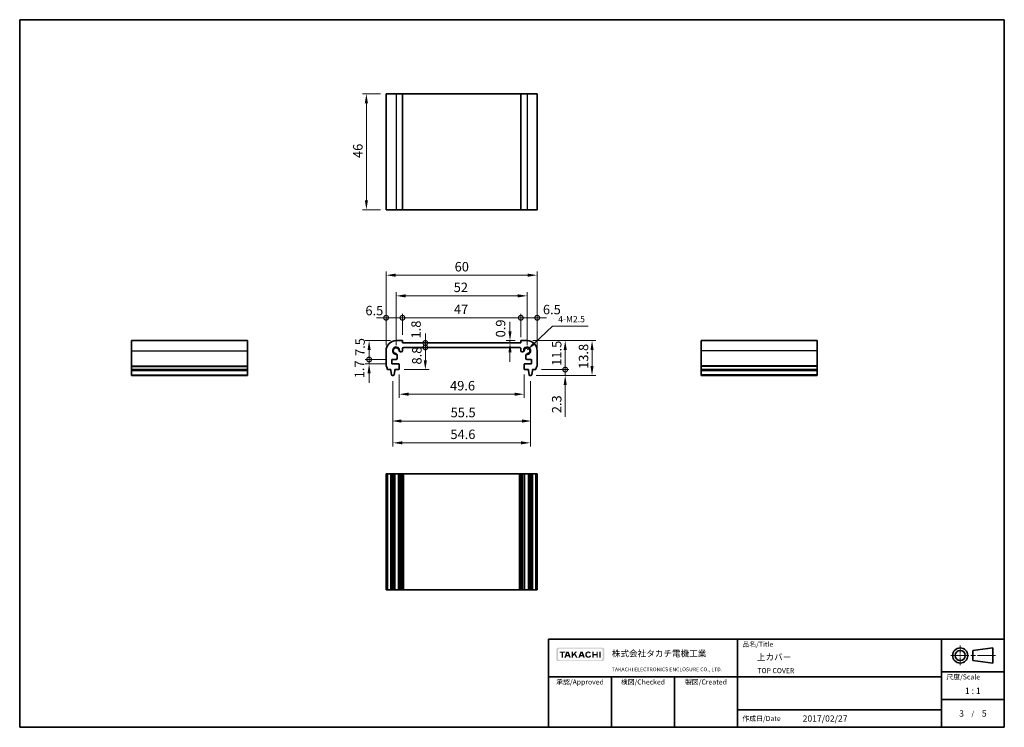
# Model space of a CAD drawing. Units: millimetres. Extents: x 22 to 2408, y 12 to 434.
# Drawn here: x 1215 to 1606, y 12 to 293 of the extents above; entities that cross this region are included whole.
import ezdxf
from ezdxf.enums import TextEntityAlignment as Align

# ---------------------------------------------------------------- set-up
doc = ezdxf.new("R2010")
doc.units = ezdxf.units.MM
doc.header["$LTSCALE"] = 1.5
doc.linetypes.add('CHAIN', pattern=[0.35429999999999995, 0.2362, -0.0295, 0.0591, -0.0295])
doc.layers.get('Defpoints').update_dxf_attribs({"lineweight": 25})
for name, color, linetype, lineweight in [('Border (ISO)', 7, 'Continuous', 35), ('Dimension (ISO)', 7, 'Continuous', 18), ('Hatch (ISO)', 1, 'Continuous', 18), ('Symbol (ISO)', 7, 'Continuous', 18), ('Title (ISO)', 7, 'Continuous', 35), ('Visible (ISO)', 7, 'Continuous', 35), ('Visible Narrow (ISO)', 7, 'Continuous', 25)]:
    doc.layers.add(name, color=color, linetype=linetype, lineweight=lineweight)
doc.styles.add('Note Text (TK)', font='txt')
doc.styles.add('文字スタイル67', font='arial.ttf')
doc.dimstyles.new('Default - Method 1b (TK)', dxfattribs={"dimscale": 1.5, "dimtxt": 2.5, "dimasz": 2.5, "dimexe": 1, "dimexo": 1.499999999999999, "dimgap": 1, "dimtad": 1, "dimtoh": 1, "dimrnd": 1e-08, "dimdsep": 46, "dimtxsty": 'Note Text (TK)', "dimcen": 0.09, "dimdle": 5, "dimclrd": 100, "dimclre": 100, "dimclrt": 7, "dimadec": 1, "dimazin": 1, "dimtfac": 1, "dimtmove": 0, "dimatfit": 3, "dimfxl": 1, "dimtolj": 1, "dimlwd": -1, "dimlwe": -1, "dimarcsym": 0})
doc.dimstyles.new('Default - Method 1b (TK)$7', dxfattribs={"dimscale": 1.5, "dimtxt": 2.5, "dimasz": 2.5, "dimexe": 1, "dimexo": 1.499999999999999, "dimgap": 1, "dimtad": 1, "dimtoh": 1, "dimrnd": 1e-08, "dimdsep": 46, "dimtxsty": 'Note Text (TK)', "dimcen": 0.09, "dimdle": 5, "dimclrd": 100, "dimclre": 100, "dimclrt": 7, "dimadec": 1, "dimazin": 1, "dimtfac": 1, "dimtmove": 0, "dimatfit": 3, "dimfxl": 1, "dimtolj": 1, "dimlwd": -1, "dimlwe": -1, "dimarcsym": 0})

# ---------------------------------------------------------------- blocks, each defined once
blk = doc.blocks.new('図面枠 tk図枠')
at = {"layer": 'Border (ISO)'}
for p, q in [((14.49999999999999, 289), (405.4999999999999, 289)), ((14.49999999999999, 289), (14.50000000000001, 8.000000000000007)), ((405.4999999999999, 289), (405.4999999999999, 8.000000000000007)), ((14.50000000000001, 8.000000000000007), (405.4999999999999, 8.000000000000007))]:
    blk.add_line(p, q, dxfattribs=at)
blk = doc.blocks.new('表題欄 tk表題欄')
at = {"layer": 'Hatch (ISO)'}
h = blk.add_hatch(color=256, dxfattribs=at)
edge = h.paths.add_edge_path(flags=0)
edge.add_arc((95.57537688673352, 236.2990653650367), 0.5958259999999996, 269.9999999999897, 360)
edge.add_line((96.17120288673351, 236.2990653650368), (96.17120288673348, 239.7107813650365))
edge.add_arc((95.5753768867335, 239.7107813650366), 0.5958259999999996, 0, 90.0000000000068)
edge.add_line((95.57537688673342, 240.3066073650366), (79.13710888673356, 240.3066073650366))
edge.add_arc((79.13710888673353, 239.7107813650366), 0.5958259999999996, 89.99999999999744, 180)
edge.add_line((78.54128288673353, 239.7107813650365), (78.54128288673331, 236.2990653650368))
edge.add_arc((79.13710888673332, 236.2990653650365), 0.5958259999999996, 180, 270.0000000000231)
edge.add_line((79.13710888673356, 235.7032393650365), (95.57537688673342, 235.7032393650367))
edge = h.paths.add_edge_path()
edge.add_line((77.83935088673357, 239.9556413650366), (77.83935088673357, 236.0542053650368))
edge.add_arc((78.54128288673346, 236.0542053650367), 0.7019319999998935, 180, 270.0000000000087)
edge.add_line((78.54128288673357, 235.3522733650368), (96.17120288673352, 235.3522733650368))
edge.add_arc((96.17120288673351, 236.0542053650367), 0.7019319999998921, 270, 360)
edge.add_line((96.8731348867334, 236.0542053650368), (96.87313488673352, 239.9556413650366))
edge.add_arc((96.1712028867336, 239.9556413650367), 0.7019319999998921, 0, 90.00000000000873)
edge.add_line((96.17120288673348, 240.6575733650367), (78.54128288673357, 240.6575733650366))
edge.add_arc((78.54128288673357, 239.9556413650366), 0.7019319999999984, 90, 180)
for points in [[(79.07181288673355, 239.1476033650369), (79.07181288673355, 238.6578833650367), (79.92066088673353, 238.6578833650367), (79.92066088673353, 236.6581933650368), (80.50832488673353, 236.6581933650368), (80.50832488673353, 238.6578833650367), (81.35717288673355, 238.6578833650367), (81.35717288673355, 239.1476033650369)], [(85.68407849525303, 236.6581933650368), (84.9434673993943, 237.8918698287545), (84.41792288673358, 237.3246628822781), (84.41792288673358, 236.6581933650368), (83.89555488673355, 236.6581933650368), (83.89555488673355, 239.1476033650369), (84.41792288673358, 239.1476033650369), (84.41792288673358, 238.0993979968839), (85.38913556809511, 239.1476033650369), (86.10696490847272, 239.1476033650369), (85.31925422435492, 238.2974470774499), (86.30334488673353, 236.6581933650368)], [(92.09142939614459, 239.1476033650369), (92.09142939614459, 236.6581933650368), (92.60971639614465, 236.6581933650368), (92.60971639614465, 237.6580383650368), (93.76872039614462, 237.6580383650368), (93.76872039614462, 236.6581933650368), (94.28700739614459, 236.6581933650368), (94.28700739614459, 239.1476033650369), (93.76872039614462, 239.1476033650369), (93.76872039614462, 238.1477583650367), (92.60971639614465, 238.1477583650367), (92.60971639614465, 239.1476033650369)], [(94.84202339614467, 239.1476033650369), (94.84202339614467, 236.6581933650368), (95.36439139614473, 236.6581933650368), (95.36439139614473, 239.1476033650369)]]:
    blk.add_hatch(color=256, dxfattribs=at).paths.add_polyline_path(points)
h = blk.add_hatch(color=256, dxfattribs=at)
h.paths.add_polyline_path([(82.59020695886475, 237.7110913650368), (81.95242681460243, 237.7110913650368), (82.27131688673356, 238.5794973650367)], flags=0)
h.paths.add_polyline_path([(82.77903014574996, 237.1968853650368), (81.76360362771717, 237.1968853650368), (81.56578886050404, 236.6581933650368), (80.94907288673355, 236.6581933650368), (81.86321688673357, 239.1476033650369), (82.67941688673353, 239.1476033650369), (83.59356088673351, 236.6581933650368), (82.97684491296302, 236.6581933650368)])
h = blk.add_hatch(color=256, dxfattribs=at)
h.paths.add_polyline_path([(87.52707281460246, 237.7110913650368), (88.16485295886469, 237.7110913650368), (87.84596288673359, 238.5794973650367)], flags=0)
h.paths.add_polyline_path([(87.14043486050403, 236.6581933650368), (87.3382496277172, 237.1968853650368), (88.35367614574989, 237.1968853650368), (88.551490912963, 236.6581933650368), (89.16820688673343, 236.6581933650368), (88.25406288673352, 239.1476033650369), (87.43786288673356, 239.1476033650369), (86.52371888673358, 236.6581933650368)])
h = blk.add_hatch(color=256, dxfattribs=at)
edge = h.paths.add_edge_path()
edge.add_arc((90.52309888673334, 237.9028983650369), 1.273272000000011, 38.55054079078439, 336.5820184016556)
edge.add_line((91.69149139614446, 237.3968543650369), (91.17255542714857, 237.6216113977801))
edge.add_ellipse((90.52309888673352, 237.9028983650369), major_axis=(0, -0.7998759999999119), ratio=0.8673469387756529, start_angle=128.5505407907963, end_angle=426.582018401653, ccw=False)
edge.add_line((91.09381514418376, 238.3576891122095), (91.51887237036831, 238.6964075050431))
at = {"layer": 'Title (ISO)'}
for p, q in [((74.70882392282105, 244.052739026017), (255.7088239228211, 244.052739026017)), ((74.70882392282105, 209.052739026017), (74.70882392282105, 244.052739026017)), ((149.7088239228211, 244.052739026017), (149.7088239228211, 209.052739026017)), ((230.7088239228211, 244.052739026017), (230.7088239228211, 209.052739026017)), ((255.7088239228211, 244.052739026017), (255.7088239228211, 209.052739026017)), ((243.2088239228211, 239.552739026017), (251.2088239228211, 240.5527390260171)), ((243.2088239228211, 239.552739026017), (243.2088239228211, 235.552739026017)), ((251.2088239228211, 234.552739026017), (251.2088239228211, 240.5527390260171)), ((243.2088239228211, 235.552739026017), (251.2088239228211, 234.552739026017)), ((230.7088239228211, 231.052739026017), (255.7088239228211, 231.052739026017)), ((74.70882392282105, 229.052739026017), (230.7088239228211, 229.052739026017)), ((99.70882392282108, 229.052739026017), (99.70882392282108, 209.052739026017)), ((124.708823922821, 229.052739026017), (124.708823922821, 209.052739026017)), ((230.7088239228211, 220.052739026017), (255.7088239228211, 220.052739026017)), ((149.7088239228211, 216.052739026017), (230.7088239228211, 216.052739026017)), ((255.7088239228211, 209.052739026017), (74.70882392282105, 209.052739026017))]:
    blk.add_line(p, q, dxfattribs=at)
at = {"layer": 'Title (ISO)', "color": 4, "linetype": 'CHAIN', "lineweight": 18, "ltscale": 8.889559745788574}
blk.add_line((238.2088239228211, 241.552739026017), (238.2088239228211, 233.552739026017), dxfattribs=at)
at = {"layer": 'Title (ISO)', "color": 4, "linetype": 'CHAIN', "lineweight": 18, "ltscale": 20.00163269042969}
blk.add_line((252.2088239228211, 237.552739026017), (234.2088239228211, 237.552739026017), dxfattribs=at)
at = {"layer": 'Title (ISO)'}
for radius in [3, 2]:
    blk.add_circle((238.2088239228211, 237.552739026017), radius, dxfattribs=at)
at = {"layer": 'Title (ISO)', "color": 1, "char_height": 2.000000029802322, "line_spacing_factor": 1.5, "style": 'Note Text (TK)'}
for s, insert, attachment_point in [('\\fＭＳ Ｐゴシック|b0|i0;\\H2.0000;品名/Title', (151.708823922821, 242.052739026017), 4), ('\\fＭＳ Ｐゴシック|b0|i0;\\H2.0000;承認/Approved', (87.20882392282108, 227.052739026017), 5), ('\\fＭＳ Ｐゴシック|b0|i0;\\H2.0000;検図/Checked', (112.208823922821, 227.052739026017), 5), ('\\fＭＳ Ｐゴシック|b0|i0;\\H2.0000;製図/Created', (137.2088239228211, 227.052739026017), 5), ('\\fＭＳ Ｐゴシック|b0|i0;\\H2.0000;尺度/Scale', (232.7088239228211, 229.052739026017), 4), ('\\fＭＳ Ｐゴシック|b0|i0;\\H2.0000;作成日/Date', (151.708823922821, 212.552739026017), 4)]:
    blk.add_mtext(s, dxfattribs=dict(at, insert=insert, attachment_point=attachment_point))
at = {"layer": 'Title (ISO)', "color": 7, "line_spacing_factor": 1.5, "style": 'Note Text (TK)'}
for s, insert, char_height, attachment_point in [('株式会社タカチ電機工業', (99.87313488673345, 238.052739026017), 2.5, 4), ('\\fArial|b0|i0;\\H1.4986;TAKACHI ELECTRONICS ENCLOSURE CO., LTD.', (99.87313488673342, 232.052739026017), 1.49859994649887, 4), ('\\fＭＳ Ｐゴシック|b0|i0;\\H2.0000;/', (243.2088239228211, 214.552739026017), 2.000000029802322, 5)]:
    blk.add_mtext(s, dxfattribs=dict(at, insert=insert, char_height=char_height, attachment_point=attachment_point))
at = {"layer": 'Title (ISO)', "color": 7}
for tag, p, height, style in [('<品名>_001', (157.4957557410029, 235.6393867532898), 2.5, 'Note Text (TK)'), ('<Title>_001', (157.7088239228211, 230.5520568828656), 2.000000029802322, '文字スタイル67'), ('<尺度>_001', (239.1037102864574, 222.302739026017), 2.5, 'Note Text (TK)'), ('<ページ_No.>_001', (237.9488807410029, 213.302739026017), 2.5, 'Note Text (TK)'), ('<総ページ数>_001', (246.7997330137301, 213.302739026017), 2.5, 'Note Text (TK)'), ('作成日_001', (175.5824034682756, 211.2814322078352), 2.5, 'Note Text (TK)')]:
    blk.add_attdef(tag, p, '', height=height, dxfattribs=dict(at, style=style))
at = {"layer": 'Title (ISO)', "color": 7, "style": 'Note Text (TK)'}
blk.add_attdef('<承認>', text='', height=2.5, dxfattribs=at).set_placement((87.20882392282108, 217.052739026017), align=Align.MIDDLE_CENTER)
blk = doc.blocks.new('*D47')
at = {"layer": 'Defpoints', "color": 0}
for p in [(1360.247170864807, 263.5439443966098), (1352.419895016404, 217.5439443966098), (1360.247170864807, 217.5439443966098)]:
    blk.add_point(p, dxfattribs=at)
at = {"layer": 'Dimension (ISO)', "color": 100}
for p, q in [((1357.997170864807, 263.5439443966098), (1350.919895016404, 263.5439443966098)), ((1352.419895016404, 259.7939443966098), (1352.419895016404, 221.2939443966098)), ((1357.997170864807, 217.5439443966098), (1350.919895016404, 217.5439443966098))]:
    blk.add_line(p, q, dxfattribs=at)
for points in [[(1351.794895016404, 259.7939443966098), (1353.044895016404, 259.7939443966098), (1352.419895016404, 263.5439443966098)], [(1351.794895016404, 221.2939443966098), (1353.044895016404, 221.2939443966098), (1352.419895016404, 217.5439443966098)]]:
    blk.add_solid(points, dxfattribs=at)
at = {"layer": 'Dimension (ISO)', "color": 7, "insert": (1349.044895016404, 238.061700078428), "char_height": 3.75, "attachment_point": 4, "rotation": 90, "style": 'Note Text (TK)'}
blk.add_mtext('\\A1;46', dxfattribs=at)
blk = doc.blocks.new('_DotSmall')
at = {"color": 0, "linetype": 'ByBlock', "const_width": 0.5}
blk.add_lwpolyline([(-0.0625, 0, 1), (0.0625, 0, 1)], format="xyb", close=True, dxfattribs=at)
blk = doc.blocks.new('*D48')
at = {"layer": 'Defpoints', "color": 0}
for p in [(1366.747170864518, 174.6316783819329), (1366.747170864518, 165.5426007731996), (1360.247170866206, 161.5426007727732)]:
    blk.add_point(p, dxfattribs=at)
at = {"layer": 'Dimension (ISO)', "color": 100}
for p, q in [((1360.247170866206, 163.7926007727732), (1360.247170866206, 176.1316783819329)), ((1366.747170864518, 167.7926007731996), (1366.747170864518, 176.1316783819329)), ((1360.247170866206, 174.6316783819329), (1356.497170866206, 174.6316783819329)), ((1360.247170866206, 174.6316783819329), (1366.747170864518, 174.6316783819329)), ((1366.747170864518, 174.6316783819329), (1370.497170864518, 174.6316783819329))]:
    blk.add_line(p, q, dxfattribs=at)
at = {"layer": 'Dimension (ISO)', "color": 100, "xscale": 3.75, "yscale": 3.75, "zscale": 3.75}
blk.add_blockref('_DotSmall', (1360.247170866206, 174.6316783819329), dxfattribs=at)
at = {"layer": 'Dimension (ISO)', "color": 100, "xscale": 3.75, "yscale": 3.75, "zscale": 3.75, "rotation": 180}
blk.add_blockref('_DotSmall', (1366.747170864518, 174.6316783819329), dxfattribs=at)
at = {"layer": 'Dimension (ISO)', "color": 7, "insert": (1352.033321915889, 177.4955531929231), "char_height": 3.75, "attachment_point": 4, "style": 'Note Text (TK)'}
blk.add_mtext('\\A1;6.5', dxfattribs=at)
blk = doc.blocks.new('*D49')
at = {"layer": 'Defpoints', "color": 0}
for p in [(1413.747170864576, 174.6316783819329), (1366.747170864518, 165.5426007731996), (1413.747170864576, 164.6426007789733)]:
    blk.add_point(p, dxfattribs=at)
at = {"layer": 'Dimension (ISO)', "color": 100}
for p, q in [((1366.747170864518, 167.7926007731996), (1366.747170864518, 176.1316783819329)), ((1413.747170864576, 166.8926007789733), (1413.747170864576, 176.1316783819329)), ((1366.747170864518, 174.6316783819329), (1413.747170864576, 174.6316783819329))]:
    blk.add_line(p, q, dxfattribs=at)
at = {"layer": 'Dimension (ISO)', "color": 100, "xscale": 3.75, "yscale": 3.75, "zscale": 3.75, "rotation": 180}
blk.add_blockref('_DotSmall', (1366.747170864518, 174.6316783819329), dxfattribs=at)
at = {"layer": 'Dimension (ISO)', "color": 100, "xscale": 3.75, "yscale": 3.75, "zscale": 3.75}
blk.add_blockref('_DotSmall', (1413.747170864576, 174.6316783819329), dxfattribs=at)
at = {"layer": 'Dimension (ISO)', "color": 7, "insert": (1387.188805666427, 178.0066783819329), "char_height": 3.75, "attachment_point": 4, "style": 'Note Text (TK)'}
blk.add_mtext('\\A1;47', dxfattribs=at)
blk = doc.blocks.new('*D50')
at = {"layer": 'Defpoints', "color": 0}
for p in [(1420.247170864783, 174.6316783819329), (1413.747170866471, 165.5426007731996), (1420.247170864783, 155.542600771502)]:
    blk.add_point(p, dxfattribs=at)
at = {"layer": 'Dimension (ISO)', "color": 100}
for p, q in [((1413.747170866471, 167.7926007731996), (1413.747170866471, 176.1316783819329)), ((1420.247170864783, 157.792600771502), (1420.247170864783, 176.1316783819329)), ((1413.747170866471, 174.6316783819329), (1409.997170866471, 174.6316783819329)), ((1413.747170866471, 174.6316783819329), (1420.247170864783, 174.6316783819329)), ((1420.247170864783, 174.6316783819329), (1423.997170864782, 174.6316783819329))]:
    blk.add_line(p, q, dxfattribs=at)
at = {"layer": 'Dimension (ISO)', "color": 100, "xscale": 3.75, "yscale": 3.75, "zscale": 3.75}
blk.add_blockref('_DotSmall', (1413.747170866471, 174.6316783819329), dxfattribs=at)
at = {"layer": 'Dimension (ISO)', "color": 100, "xscale": 3.75, "yscale": 3.75, "zscale": 3.75, "rotation": 180}
blk.add_blockref('_DotSmall', (1420.247170864783, 174.6316783819329), dxfattribs=at)
at = {"layer": 'Dimension (ISO)', "color": 7, "insert": (1422.528852158395, 177.8834327776148), "char_height": 3.75, "attachment_point": 4, "style": 'Note Text (TK)'}
blk.add_mtext('\\A1;6.5', dxfattribs=at)
blk = doc.blocks.new('*D51')
at = {"layer": 'Defpoints', "color": 0}
for p in [(1420.247170866206, 191.536151630386), (1360.247170864782, 161.5426007727732), (1420.247170866206, 161.5426007727732)]:
    blk.add_point(p, dxfattribs=at)
at = {"layer": 'Dimension (ISO)', "color": 100}
for p, q in [((1360.247170864782, 163.7926007727732), (1360.247170864782, 193.036151630386)), ((1420.247170866206, 163.7926007727732), (1420.247170866206, 193.036151630386)), ((1363.997170864783, 191.536151630386), (1416.497170866206, 191.536151630386))]:
    blk.add_line(p, q, dxfattribs=at)
for points in [[(1363.997170864783, 192.161151630386), (1363.997170864783, 190.911151630386), (1360.247170864782, 191.536151630386)], [(1416.497170866206, 192.161151630386), (1416.497170866206, 190.911151630386), (1420.247170866206, 191.536151630386)]]:
    blk.add_solid(points, dxfattribs=at)
at = {"layer": 'Dimension (ISO)', "color": 7, "insert": (1387.47134890034, 194.911151630386), "char_height": 3.75, "attachment_point": 4, "style": 'Note Text (TK)'}
blk.add_mtext('\\A1;60', dxfattribs=at)
blk = doc.blocks.new('*D52')
at = {"layer": 'Defpoints', "color": 0}
for p in [(1353.497196477966, 165.5426007730333), (1364.247170864517, 165.5426007730333), (1362.497196477978, 158.0422569513086)]:
    blk.add_point(p, dxfattribs=at)
at = {"layer": 'Dimension (ISO)', "color": 100}
for p, q in [((1361.997170864517, 165.5426007730333), (1351.997196477966, 165.5426007730333)), ((1353.497196477966, 158.0422569513086), (1353.497196477966, 161.7926007730333)), ((1360.247196477978, 158.0422569513086), (1351.997196477966, 158.0422569513086))]:
    blk.add_line(p, q, dxfattribs=at)
blk.add_solid([(1352.872196477966, 161.7926007730333), (1354.122196477966, 161.7926007730333), (1353.497196477966, 165.5426007730333)], dxfattribs=at)
at = {"layer": 'Dimension (ISO)', "color": 100, "xscale": 3.75, "yscale": 3.75, "zscale": 3.75, "rotation": 270}
blk.add_blockref('_DotSmall', (1353.497196477966, 158.0422569513086), dxfattribs=at)
at = {"layer": 'Dimension (ISO)', "color": 7, "insert": (1349.907601027614, 159.4582556446014), "char_height": 3.75, "attachment_point": 4, "rotation": 90, "style": 'Note Text (TK)'}
blk.add_mtext('\\A1;7.5', dxfattribs=at)
blk = doc.blocks.new('*D53')
at = {"layer": 'Defpoints', "color": 0}
for p in [(1353.497196477966, 158.0422569513086), (1362.497196477978, 158.0422569513086), (1362.497196477966, 156.3422569514846)]:
    blk.add_point(p, dxfattribs=at)
at = {"layer": 'Dimension (ISO)', "color": 100}
for p, q in [((1353.497196477966, 158.0422569513086), (1353.497196477966, 161.7922569513086)), ((1360.247196477978, 158.0422569513086), (1351.997196477966, 158.0422569513086)), ((1353.497196477966, 156.3422569514846), (1353.497196477966, 158.0422569513086)), ((1360.247196477966, 156.3422569514846), (1351.997196477966, 156.3422569514846)), ((1353.497196477966, 152.5922569514846), (1353.497196477966, 148.8422569514846))]:
    blk.add_line(p, q, dxfattribs=at)
blk.add_solid([(1352.872196477966, 152.5922569514846), (1354.122196477966, 152.5922569514846), (1353.497196477966, 156.3422569514846)], dxfattribs=at)
at = {"layer": 'Dimension (ISO)', "color": 100, "xscale": 3.75, "yscale": 3.75, "zscale": 3.75, "rotation": 270}
blk.add_blockref('_DotSmall', (1353.497196477966, 158.0422569513086), dxfattribs=at)
at = {"layer": 'Dimension (ISO)', "color": 7, "insert": (1349.671766029962, 150.5991976603523), "char_height": 3.75, "attachment_point": 4, "rotation": 90, "style": 'Note Text (TK)'}
blk.add_mtext('\\A1;1.7', dxfattribs=at)
blk = doc.blocks.new('*D54')
at = {"layer": 'Defpoints', "color": 0}
for p in [(1367.247196477269, 162.8426007725867), (1375.836005898701, 162.8426007725867), (1365.14719647827, 154.042600770861)]:
    blk.add_point(p, dxfattribs=at)
at = {"layer": 'Dimension (ISO)', "color": 100}
for p, q in [((1375.836005898701, 157.792600770861), (1375.836005898701, 162.8426007725867)), ((1367.39719647827, 154.042600770861), (1377.336005898701, 154.042600770861))]:
    blk.add_line(p, q, dxfattribs=at)
blk.add_solid([(1375.211005898701, 157.792600770861), (1376.461005898702, 157.792600770861), (1375.836005898701, 154.042600770861)], dxfattribs=at)
at = {"layer": 'Dimension (ISO)', "color": 100, "xscale": 3.75, "yscale": 3.75, "zscale": 3.75, "rotation": 90}
blk.add_blockref('_DotSmall', (1375.836005898701, 162.8426007725867), dxfattribs=at)
at = {"layer": 'Dimension (ISO)', "color": 7, "insert": (1372.461005898701, 156.0670325907685), "char_height": 3.75, "attachment_point": 4, "rotation": 90, "style": 'Note Text (TK)'}
blk.add_mtext('\\A1;8.8', dxfattribs=at)
blk = doc.blocks.new('*D55')
at = {"layer": 'Defpoints', "color": 0}
for p in [(1366.747170864577, 164.6426007705392), (1375.836005898701, 164.6426007705392), (1367.247196477269, 162.8426007725867)]:
    blk.add_point(p, dxfattribs=at)
at = {"layer": 'Dimension (ISO)', "color": 100}
for p, q in [((1375.836005898701, 164.6426007705392), (1375.836005898701, 168.3926007705392)), ((1368.997170864577, 164.6426007705392), (1377.336005898701, 164.6426007705392)), ((1375.836005898701, 162.8426007725867), (1375.836005898701, 164.6426007705392)), ((1375.836005898701, 162.8426007725867), (1375.836005898701, 159.0926007725867))]:
    blk.add_line(p, q, dxfattribs=at)
at = {"layer": 'Dimension (ISO)', "color": 100, "xscale": 3.75, "yscale": 3.75, "zscale": 3.75}
for p, rotation in [((1375.836005898701, 164.6426007705392), 270), ((1375.836005898701, 162.8426007725867), 90)]:
    blk.add_blockref('_DotSmall', p, dxfattribs=dict(at, rotation=rotation))
at = {"layer": 'Dimension (ISO)', "color": 7, "insert": (1372.143372087752, 166.4103865701204), "char_height": 3.75, "attachment_point": 4, "rotation": 90, "style": 'Note Text (TK)'}
blk.add_mtext('\\A1;1.8', dxfattribs=at)
blk = doc.blocks.new('*D56')
at = {"layer": 'Defpoints', "color": 0}
for p in [(1409.453756362143, 164.6426007782029), (1409.453756361869, 164.6426007782029), (1413.747170866471, 165.5426007731996)]:
    blk.add_point(p, dxfattribs=at)
at = {"layer": 'Dimension (ISO)', "color": 100}
for p, q in [((1409.453756361869, 169.2926007731996), (1409.453756361869, 173.0426007731996)), ((1411.497170866471, 165.5426007731996), (1407.953756361869, 165.5426007731996)), ((1409.453756361869, 165.5426007731996), (1409.453756361869, 164.6426007782029)), ((1409.453756361869, 160.8926007782029), (1409.453756361869, 157.1426007782029))]:
    blk.add_line(p, q, dxfattribs=at)
for points in [[(1408.828756361869, 169.2926007731996), (1410.078756361869, 169.2926007731996), (1409.453756361869, 165.5426007731996)], [(1408.828756361869, 160.8926007782029), (1410.078756361869, 160.8926007782029), (1409.453756361869, 164.6426007782029)]]:
    blk.add_solid(points, dxfattribs=at)
at = {"layer": 'Dimension (ISO)', "color": 7, "insert": (1405.730586544028, 166.8382893312831), "char_height": 3.75, "attachment_point": 4, "rotation": 90, "style": 'Note Text (TK)'}
blk.add_mtext('\\A1;0.9', dxfattribs=at)
blk = doc.blocks.new('*D57')
at = {"layer": 'Defpoints', "color": 0}
for p in [(1416.247170865836, 183.3369773447539), (1364.247196478105, 161.5426007720762), (1416.247170865836, 161.5426007727322)]:
    blk.add_point(p, dxfattribs=at)
at = {"layer": 'Dimension (ISO)', "color": 100}
for p, q in [((1364.247196478105, 163.7926007720762), (1364.247196478105, 184.8369773447539)), ((1416.247170865836, 163.7926007727322), (1416.247170865836, 184.8369773447539)), ((1367.997196478105, 183.3369773447539), (1412.497170865836, 183.3369773447539))]:
    blk.add_line(p, q, dxfattribs=at)
for points in [[(1367.997196478105, 183.9619773447539), (1367.997196478105, 182.7119773447539), (1364.247196478105, 183.3369773447539)], [(1412.497170865836, 183.9619773447539), (1412.497170865836, 182.7119773447539), (1416.247170865836, 183.3369773447539)]]:
    blk.add_solid(points, dxfattribs=at)
at = {"layer": 'Dimension (ISO)', "color": 7, "insert": (1387.098174179383, 186.7119773447539), "char_height": 3.75, "attachment_point": 4, "style": 'Note Text (TK)'}
blk.add_mtext('\\A1;52', dxfattribs=at)
blk = doc.blocks.new('*D58')
at = {"layer": 'Defpoints', "color": 0}
for p in [(1419.747170864467, 154.0426007712598), (1431.376394222315, 154.0426007712598), (1417.788814641006, 151.742600771169)]:
    blk.add_point(p, dxfattribs=at)
at = {"layer": 'Dimension (ISO)', "color": 100}
for p, q in [((1431.376394222315, 154.0426007712598), (1431.376394222315, 161.5426007712598)), ((1421.997170864467, 154.0426007712598), (1432.876394222315, 154.0426007712598)), ((1431.376394222315, 154.0426007712598), (1431.376394222315, 151.742600771169)), ((1420.038814641006, 151.742600771169), (1432.876394222315, 151.742600771169)), ((1431.376394222315, 147.992600771169), (1431.376394222315, 135.2340780438961))]:
    blk.add_line(p, q, dxfattribs=at)
blk.add_solid([(1430.751394222315, 147.992600771169), (1432.001394222315, 147.992600771169), (1431.376394222315, 151.742600771169)], dxfattribs=at)
at = {"layer": 'Dimension (ISO)', "color": 100, "xscale": 3.75, "yscale": 3.75, "zscale": 3.75, "rotation": 270}
blk.add_blockref('_DotSmall', (1431.376394222315, 154.0426007712598), dxfattribs=at)
at = {"layer": 'Dimension (ISO)', "color": 7, "insert": (1428.001394222315, 136.7340780438963), "char_height": 3.75, "attachment_point": 4, "rotation": 90, "style": 'Note Text (TK)'}
blk.add_mtext('\\A1;2.3', dxfattribs=at)
blk = doc.blocks.new('*D59')
at = {"layer": 'Defpoints', "color": 0}
for p in [(1416.247170866471, 165.5426007730333), (1431.376394222315, 165.5426007730333), (1419.747170864467, 154.0426007712598)]:
    blk.add_point(p, dxfattribs=at)
at = {"layer": 'Dimension (ISO)', "color": 100}
for p, q in [((1418.497170866471, 165.5426007730333), (1432.876394222315, 165.5426007730333)), ((1431.376394222315, 154.0426007712598), (1431.376394222315, 161.7926007730333)), ((1421.997170864467, 154.0426007712598), (1432.876394222315, 154.0426007712598))]:
    blk.add_line(p, q, dxfattribs=at)
blk.add_solid([(1430.751394222315, 161.7926007730333), (1432.001394222315, 161.7926007730333), (1431.376394222315, 165.5426007730333)], dxfattribs=at)
at = {"layer": 'Dimension (ISO)', "color": 100, "xscale": 3.75, "yscale": 3.75, "zscale": 3.75, "rotation": 270}
blk.add_blockref('_DotSmall', (1431.376394222315, 154.0426007712598), dxfattribs=at)
at = {"layer": 'Dimension (ISO)', "color": 7, "insert": (1428.001394222315, 155.5588691532466), "char_height": 3.75, "attachment_point": 4, "rotation": 90, "style": 'Note Text (TK)'}
blk.add_mtext('\\A1;11.5', dxfattribs=at)
blk = doc.blocks.new('*D60')
at = {"layer": 'Defpoints', "color": 0}
for p in [(1416.247170866471, 165.5426007731165), (1417.547170867255, 151.7426007712284), (1442.034327611162, 151.7426007712284)]:
    blk.add_point(p, dxfattribs=at)
at = {"layer": 'Dimension (ISO)', "color": 100}
for p, q in [((1418.497170866471, 165.5426007731165), (1443.534327611162, 165.5426007731165)), ((1442.034327611162, 161.7926007731164), (1442.034327611162, 155.4926007712284)), ((1419.797170867255, 151.7426007712284), (1443.534327611162, 151.7426007712284))]:
    blk.add_line(p, q, dxfattribs=at)
for points in [[(1441.409327611162, 161.7926007731164), (1442.659327611162, 161.7926007731164), (1442.034327611162, 165.5426007731165)], [(1441.409327611162, 155.4926007712284), (1442.659327611162, 155.4926007712284), (1442.034327611162, 151.7426007712284)]]:
    blk.add_solid(points, dxfattribs=at)
at = {"layer": 'Dimension (ISO)', "color": 7, "insert": (1438.659327611162, 154.3308739829718), "char_height": 3.75, "attachment_point": 4, "rotation": 90, "style": 'Note Text (TK)'}
blk.add_mtext('\\A1;13.8', dxfattribs=at)
blk = doc.blocks.new('*D61')
at = {"layer": 'Defpoints', "color": 0}
for p in [(1362.947196476686, 151.7426007705723), (1417.547170867255, 151.7426007712284), (1417.547170867255, 124.9698479497392)]:
    blk.add_point(p, dxfattribs=at)
at = {"layer": 'Dimension (ISO)', "color": 100}
for p, q in [((1362.947196476686, 149.4926007705723), (1362.947196476686, 123.4698479497392)), ((1417.547170867255, 149.4926007712284), (1417.547170867255, 123.4698479497392)), ((1366.697196476686, 124.9698479497392), (1413.797170867255, 124.9698479497392))]:
    blk.add_line(p, q, dxfattribs=at)
for points in [[(1366.697196476686, 125.5948479497392), (1366.697196476686, 124.3448479497392), (1362.947196476686, 124.9698479497392)], [(1413.797170867255, 125.5948479497392), (1413.797170867255, 124.3448479497392), (1417.547170867255, 124.9698479497392)]]:
    blk.add_solid(points, dxfattribs=at)
at = {"layer": 'Dimension (ISO)', "color": 7, "insert": (1385.787782268528, 128.3448479497392), "char_height": 3.75, "attachment_point": 4, "style": 'Note Text (TK)'}
blk.add_mtext('\\A1;54.6', dxfattribs=at)
blk = doc.blocks.new('*D62')
at = {"layer": 'Defpoints', "color": 0}
for p in [(1365.447196478251, 154.3426007708678), (1415.04717086576, 154.3426007715238), (1415.04717086576, 144.2744693725544)]:
    blk.add_point(p, dxfattribs=at)
at = {"layer": 'Dimension (ISO)', "color": 100}
for p, q in [((1365.447196478251, 152.0926007708678), (1365.447196478251, 142.7744693725544)), ((1415.04717086576, 152.0926007715238), (1415.04717086576, 142.7744693725544)), ((1369.197196478251, 144.2744693725544), (1411.29717086576, 144.2744693725544))]:
    blk.add_line(p, q, dxfattribs=at)
for points in [[(1369.197196478251, 144.8994693725544), (1369.197196478251, 143.6494693725544), (1365.447196478251, 144.2744693725544)], [(1411.29717086576, 144.8994693725544), (1411.29717086576, 143.6494693725544), (1415.04717086576, 144.2744693725544)]]:
    blk.add_solid(points, dxfattribs=at)
at = {"layer": 'Dimension (ISO)', "color": 7, "insert": (1385.643503558354, 147.6494693725544), "char_height": 3.75, "attachment_point": 4, "style": 'Note Text (TK)'}
blk.add_mtext('\\A1;49.6', dxfattribs=at)
blk = doc.blocks.new('*D63')
at = {"layer": 'Defpoints', "color": 0}
for p in [(1362.497196477972, 157.1922569513966), (1417.997170865969, 157.1922569520526), (1417.997170865969, 133.6282174422986)]:
    blk.add_point(p, dxfattribs=at)
at = {"layer": 'Dimension (ISO)', "color": 100}
blk.add_line((1366.247196477972, 133.6282174422986), (1414.247170865969, 133.6282174422986), dxfattribs=at)
for points in [[(1366.247196477972, 134.2532174422986), (1366.247196477972, 133.0032174422986), (1362.497196477972, 133.6282174422986)], [(1414.247170865969, 134.2532174422986), (1414.247170865969, 133.0032174422986), (1417.997170865969, 133.6282174422986)]]:
    blk.add_solid(points, dxfattribs=at)
at = {"layer": 'Dimension (ISO)', "color": 7, "insert": (1385.879285944698, 137.0032174422986), "char_height": 3.75, "attachment_point": 4, "style": 'Note Text (TK)'}
blk.add_mtext('\\A1;55.5', dxfattribs=at)

msp = doc.modelspace()

# ---------------------------------------------------------------- linework, layer by layer
at = {"layer": 'Visible (ISO)'}
for p, q in [((1420.24717086623, 263.5439443966098), (1360.247170864807, 263.5439443966268)), ((1360.247170864807, 263.5439443966098), (1360.247170864807, 217.5439443966098)), ((1366.747170864542, 263.5439443966109), (1366.747170864542, 217.5439443966109)), ((1413.747170866495, 263.5439443966109), (1413.747170866495, 217.5439443966109)), ((1420.24717086623, 263.5439443966098), (1420.24717086623, 217.5439443966098)), ((1360.247170864807, 217.5439443966272), (1420.24717086623, 217.5439443966098)), ((1259.200393020833, 165.5426007730333), (1259.200393020829, 151.742600770513)), ((1259.200393020833, 165.5426007730333), (1305.200393020834, 165.5426007730333)), ((1305.200393020829, 151.742600770513), (1305.200393020834, 165.5426007730333)), ((1366.747170864518, 165.5426007731997), (1364.247170864517, 165.5426007730333)), ((1366.747170864577, 164.6426007705392), (1366.747170864518, 165.5426007731997)), ((1413.747170864576, 164.6426007789733), (1366.747170864577, 164.6426007705392)), ((1413.747170866471, 165.5426007731997), (1413.747170864576, 164.6426007789733)), ((1416.247170866471, 165.5426007730333), (1413.747170866471, 165.5426007731997)), ((1531.374114573213, 165.5426007730333), (1485.374114573213, 165.5426007730333)), ((1485.374114573213, 165.5426007730333), (1485.374114573217, 151.742600771169)), ((1531.374114573217, 151.742600771169), (1531.374114573213, 165.5426007730333)), ((1360.247170864782, 161.5426007727732), (1360.247170866206, 155.542600771502)), ((1366.026412448767, 161.0887908068434), (1366.247196477314, 161.0887908068434)), ((1366.747196477314, 161.5887908068731), (1366.74719647727, 162.342600772548)), ((1367.247196477269, 162.8426007725867), (1413.247145254733, 162.8426007725867)), ((1413.747170866671, 162.342600773204), (1413.747170866627, 161.5887908075291)), ((1414.247170866627, 161.0887908074994), (1414.467954895174, 161.0887908074994)), ((1420.247170864783, 155.542600771502), (1420.247170866206, 161.5426007727732)), ((1362.497196477978, 158.0422569513086), (1364.201006443337, 158.0422569514249)), ((1362.497196477966, 156.3422569514846), (1362.497196477978, 158.0422569513086)), ((1364.701006443341, 158.5422569514445), (1364.701006443338, 159.763384801271)), ((1415.793360900603, 159.763384801927), (1415.7933609006, 158.5422569521005)), ((1416.293360900604, 158.0422569520809), (1417.997170865963, 158.0422569519646)), ((1417.997170865963, 158.0422569519646), (1417.997170865975, 156.3422569521406)), ((1259.200393020832, 154.0426007706037), (1305.200393020832, 154.0426007706037)), ((1259.200393020833, 153.7426007705778), (1305.200393020833, 153.7426007705778)), ((1360.747170866524, 154.0426007706037), (1362.147196476538, 154.0426007706735)), ((1362.147196476538, 154.0426007706735), (1362.147196476557, 153.7426007705778)), ((1362.147196476557, 153.7426007705778), (1362.408871796961, 151.9980986345072)), ((1365.147196478098, 156.3422569515162), (1362.497196477966, 156.3422569514846)), ((1363.485521156286, 151.9980986347717), (1363.747196476557, 153.7426007706805)), ((1363.747196476539, 154.0426007707754), (1365.14719647827, 154.042600770861)), ((1363.747196476557, 153.7426007706805), (1363.747196476539, 154.0426007707754)), ((1365.447196478251, 154.3426007708678), (1365.447196478111, 156.042256951523)), ((1415.04717086583, 156.0422569521789), (1415.047170865691, 154.3426007715238)), ((1417.997170865975, 156.3422569521406), (1415.347170865843, 156.3422569521721)), ((1415.347170865671, 154.042600771517), (1416.747170867403, 154.0426007714314)), ((1416.747170867403, 154.0426007714314), (1416.747170867384, 153.7426007713366)), ((1416.747170867384, 153.7426007713366), (1417.008846187655, 151.9980986354277)), ((1418.08549554698, 151.9980986351632), (1418.347170867384, 153.7426007712338)), ((1418.347170867403, 154.0426007713295), (1419.747170864467, 154.0426007712598)), ((1418.347170867384, 153.7426007712338), (1418.347170867403, 154.0426007713295)), ((1531.374114573214, 154.0426007712598), (1485.374114573214, 154.0426007712598)), ((1531.374114573213, 153.7426007712338), (1485.374114573213, 153.7426007712338)), ((1259.200393020833, 151.742600770513), (1305.200393020833, 151.742600770513)), ((1362.705552702935, 151.742600770513), (1363.188840250438, 151.7426007706317)), ((1417.305527093503, 151.7426007712877), (1417.788814641006, 151.742600771169)), ((1531.374114573213, 151.742600771169), (1485.374114573213, 151.742600771169)), ((1360.247170866185, 66.65646902639816), (1360.247170866185, 112.6564690263981)), ((1420.247170864762, 112.6564690263981), (1360.247170866185, 112.656469026347)), ((1360.747170866504, 66.6564690263977), (1360.747170866504, 112.6564690263977)), ((1362.147196476537, 66.6564690263976), (1362.147196476537, 112.6564690263976)), ((1363.747196476537, 66.6564690263976), (1363.747196476537, 112.6564690263976)), ((1365.44719647823, 66.6564690263978), (1365.44719647823, 112.6564690263978)), ((1366.747196477294, 66.65646902639995), (1366.747196477294, 112.6564690263999)), ((1413.747170866606, 66.65646902639995), (1413.747170866606, 112.6564690263999)), ((1415.04717086567, 66.6564690263978), (1415.04717086567, 112.6564690263978)), ((1416.747170867363, 66.6564690263976), (1416.747170867363, 112.6564690263976)), ((1418.347170867364, 66.6564690263976), (1418.347170867364, 112.6564690263976)), ((1419.747170864446, 66.6564690263977), (1419.747170864446, 112.6564690263977)), ((1420.247170864762, 66.65646902639816), (1420.247170864762, 112.6564690263981)), ((1360.247170866185, 66.65646902634273), (1420.247170864762, 66.65646902639816))]:
    msp.add_line(p, q, dxfattribs=at)
for centre, radius, start, end in [((1364.247170864781, 161.5426007730352), 3.999999999998181, 90.000000003778, 180), ((1416.247170866208, 161.5426007730352), 3.999999999998165, 0, 89.99999999622202), ((1364.247196478105, 161.5426007720762), 1.2295, 353.553884161794, 276.4461158364771), ((1364.247196478105, 161.5426007720762), 1.140000000000011, 6.29245218000163, 263.7075478200065), ((1364.051006443258, 159.7633848013427), 0.6500000000800101, 59.05657181980373, 83.70754781367611), ((1364.051006443258, 159.7633848013427), 0.6500000000800144, 0, 59.05657181979204), ((1366.026412448767, 161.7387908068434), 0.650000000000023, 186.2924521800053, 210.9434281800117), ((1366.026412448767, 161.7387908068434), 0.6500000000000207, 210.9434281800117, 270), ((1366.247196477314, 161.5887908068434), 0.5, 270, 0), ((1367.247196477269, 162.3426007725873), 0.4999999999994725, 90, 180), ((1413.247170866496, 162.3426007730667), 0.5000000001758216, 0, 90.00293489182926), ((1414.247170866627, 161.5887908074994), 0.4999999999999894, 180, 270), ((1414.467954895174, 161.7387908074994), 0.6500000000000085, 270, 329.0565718785718), ((1416.247170866208, 161.5426007730352), 1.22950000000001, 263.5538841687932, 186.4461158256814), ((1414.467954895173, 161.7387908074995), 0.650000000000304, 329.0565718785809, 353.7075478199877), ((1416.247170865836, 161.5426007727322), 1.139999999999995, 276.2924521800065, 173.7075478199981), ((1416.443360900683, 159.7633848019987), 0.6500000000800178, 120.9434281304359, 180), ((1416.443360900683, 159.7633848019987), 0.6500000000800162, 96.29245218632389, 120.9434281304357), ((1364.201006443325, 158.5422569514406), 0.5000000000158022, 270.000000001394, 0), ((1416.293360900616, 158.5422569520967), 0.5000000000158167, 180, 269.999999998606), ((1360.747170866205, 155.5426007716192), 0.4999999999995936, 180, 216.8698976577632), ((1358.747170866519, 154.0426007711979), 2.00000000000214, 0, 36.86989765791796), ((1365.147196478112, 156.0422569515161), 0.3000000000001117, 0, 90.00000000261853), ((1365.147196478251, 154.342600770861), 0.3000000000000114, 270.0000000036477, 0), ((1415.34717086583, 156.042256952172), 0.3000000000001135, 89.99999999738147, 180), ((1415.347170865691, 154.342600771517), 0.2999999999999936, 180, 269.9999999963523), ((1421.747170864469, 154.0426007711979), 2.000000000002071, 143.1301023420818, 180), ((1419.747170864783, 155.5426007716192), 0.4999999999996075, 323.1301023422358, 0), ((1362.705552702802, 152.0426007705131), 0.3000000000001541, 188.5307656344481, 270.0000000253516), ((1363.188840250423, 152.0426007706318), 0.3000000000001368, 270.0000000028009, 351.4692343937099), ((1417.305527093518, 152.0426007712878), 0.3000000000001086, 188.5307656062901, 269.9999999972121), ((1417.788814641139, 152.0426007711692), 0.3000000000001479, 269.9999999746484, 351.4692343655552)]:
    msp.add_arc(centre, radius, start, end, dxfattribs=at)
at = {"layer": 'Visible Narrow (ISO)'}
for p, q in [((1364.247170864541, 263.5439443966109), (1364.247170864541, 217.5439443966109)), ((1416.247170866496, 263.5439443966109), (1416.247170866496, 217.5439443966109)), ((1259.200393020832, 161.5426007727732), (1305.200393020832, 161.5426007727732)), ((1531.374114573214, 161.5426007727732), (1485.374114573214, 161.5426007727732)), ((1259.200393020832, 155.542600771502), (1305.200393020832, 155.542600771502)), ((1259.200393020832, 155.2426007715363), (1305.200393020832, 155.2426007715363)), ((1531.374114573214, 155.542600771502), (1485.374114573214, 155.542600771502)), ((1531.374114573214, 155.2426007715362), (1485.374114573214, 155.2426007715362)), ((1259.200393020833, 151.9980986345072), (1305.200393020833, 151.9980986345072)), ((1531.374114573213, 151.9980986351632), (1485.374114573213, 151.9980986351632)), ((1360.347170866248, 66.65646902639806), (1360.347170866248, 112.6564690263981)), ((1362.40887179694, 66.65646902639709), (1362.40887179694, 112.6564690263971)), ((1362.705552702915, 66.65646902639702), (1362.705552702915, 112.656469026397)), ((1363.188840250417, 66.65646902639702), (1363.188840250417, 112.656469026397)), ((1363.485521156266, 66.65646902639709), (1363.485521156266, 112.6564690263971)), ((1365.147196478249, 66.6564690263977), (1365.147196478249, 112.6564690263977)), ((1366.026412448747, 66.65646902639979), (1366.026412448747, 112.6564690263998)), ((1366.247196477294, 66.65646902639979), (1366.247196477294, 112.6564690263998)), ((1367.247196477249, 66.6564690264003), (1367.247196477249, 112.6564690264003)), ((1413.247145254712, 66.6564690264003), (1413.247145254712, 112.6564690264003)), ((1414.247170866606, 66.65646902639979), (1414.247170866606, 112.6564690263998)), ((1414.467954895153, 66.65646902639979), (1414.467954895153, 112.6564690263998)), ((1415.347170865651, 66.6564690263977), (1415.347170865651, 112.6564690263977)), ((1417.008846187634, 66.65646902639709), (1417.008846187634, 112.6564690263971)), ((1417.305527093483, 66.65646902639702), (1417.305527093483, 112.656469026397)), ((1417.788814640985, 66.65646902639702), (1417.788814640985, 112.656469026397)), ((1418.08549554696, 66.65646902639709), (1418.08549554696, 112.6564690263971)), ((1420.1471708647, 66.65646902639806), (1420.1471708647, 112.6564690263981))]:
    msp.add_line(p, q, dxfattribs=at)
for centre, radius, start, end in [((1364.247196478105, 161.5426007720762), 1.5, 345.8434023611387, 284.1565976378623), ((1416.247170866208, 161.5426007730352), 1.499999999999996, 255.843402355353, 194.1565976419034)]:
    msp.add_arc(centre, radius, start, end, dxfattribs=at)

# ---------------------------------------------------------------- block references
msp.add_blockref('図面枠 tk図枠', (1200.25, 4.00000000000001))
ref = msp.add_blockref('表題欄 tk表題欄', (1350.041176077179, -197.052739026017))
ref.add_attrib('<品名>_001', '上カバー', (1507.508522727273, 38.63636363636367), dxfattribs={"layer": 'Title (ISO)', "color": 7, "height": 2.5, "style": 'Note Text (TK)'})
ref.add_attrib('<尺度>_001', '1 : 1', (1590.103693181818, 25.25710227272732), dxfattribs={"layer": 'Title (ISO)', "color": 7, "height": 2.5, "style": 'Note Text (TK)'})
ref.add_attrib('作成日_001', '2017/02/27', (1525.680397727272, 14.22869318181821), dxfattribs={"layer": 'Title (ISO)', "color": 7, "height": 2.5, "style": 'Note Text (TK)'})
ref.add_attrib('<Title>_001', 'TOP COVER', (1507.684515687974, 33.49931785684858), dxfattribs={"layer": 'Title (ISO)', "color": 7, "height": 2.000000029802322, "style": '文字スタイル67'})
ref.add_attrib('<ページ_No.>_001', '3', (1587.840909090909, 16.25000000000002), dxfattribs={"layer": 'Title (ISO)', "color": 7, "height": 2.5, "style": 'Note Text (TK)'})
ref.add_attrib('<総ページ数>_001', '5', (1596.840909090909, 16.25000000000002), dxfattribs={"layer": 'Title (ISO)', "color": 7, "height": 2.5, "style": 'Note Text (TK)'})

# ---------------------------------------------------------------- texts
at = {"layer": 'Symbol (ISO)', "color": 7, "insert": (1428.612578760889, 172.071651104665), "char_height": 2.5, "width": 11.02339148521423, "attachment_point": 7, "line_spacing_factor": 1.5, "style": 'Note Text (TK)'}
msp.add_mtext('{4-M2.5}', dxfattribs=at)

# ---------------------------------------------------------------- dimensions: what is measured, and where the dimension line sits
at = {"layer": 'Dimension (ISO)', "color": 100}
for base, p1, p2, angle, override, picture, middle in [((1352.419895016404, 217.5439443966098), (1360.247170864807, 263.5439443966098), (1360.247170864807, 217.5439443966098), 90, {"dimtoh": 0, "dimdec": 2, "dimtp": 0, "dimtm": 0, "dimtdec": 2, "dimtofl": 0, "dimatfit": 1}, '*D47', (1352.419895016404, 240.5439443966097)), ((1416.247170865836, 183.3369773447539), (1364.247196478105, 161.5426007720762), (1416.247170865836, 161.5426007727322), 180, {"dimtoh": 0, "dimtofl": 0, "dimatfit": 1}, '*D57', (1389.548458270291, 183.3369773447539)), ((1366.747170864518, 174.6316783819329), (1360.247170866206, 161.5426007727732), (1366.747170864518, 165.5426007731996), 180, {"dimtoh": 0, "dimblk1": 'DotSmall', "dimblk2": 'DotSmall', "dimsah": 1, "dimdle": 0, "dimtmove": 2, "dimatfit": 1}, '*D48', (1355.026929870435, 177.4955531929231)), ((1413.747170864576, 174.6316783819329), (1366.747170864518, 165.5426007731996), (1413.747170864576, 164.6426007789733), 180, {"dimtoh": 0, "dimblk1": 'DotSmall', "dimblk2": 'DotSmall', "dimsah": 1, "dimdle": 0, "dimtofl": 0, "dimatfit": 1}, '*D49', (1389.649743166427, 174.6316783819329)), ((1420.247170864783, 174.6316783819329), (1413.747170866471, 165.5426007731996), (1420.247170864783, 155.542600771502), 180, {"dimtoh": 0, "dimblk1": 'DotSmall', "dimblk2": 'DotSmall', "dimsah": 1, "dimdle": 0, "dimtmove": 2, "dimatfit": 1}, '*D50', (1425.522460112941, 177.8834327776148)), ((1375.836005898701, 164.6426007705392), (1367.247196477269, 162.8426007725867), (1366.747170864577, 164.6426007705392), 90, {"dimtoh": 0, "dimblk1": 'DotSmall', "dimblk2": 'DotSmall', "dimsah": 1, "dimdle": 0, "dimse1": 1, "dimtmove": 1, "dimatfit": 1}, '*D55', (1375.518372087751, 169.2761536155749)), ((1409.453756361869, 164.6426007782029), (1413.747170866471, 165.5426007731996), (1409.453756362143, 164.6426007782029), 270, {"dimtoh": 0, "dimse2": 1, "dimtmove": 2, "dimatfit": 1}, '*D56', (1405.730586544028, 169.8745109221922)), ((1353.497196477966, 165.5426007730333), (1362.497196477978, 158.0422569513086), (1364.247170864517, 165.5426007730333), 90, {"dimtoh": 0, "dimblk1": 'DotSmall', "dimsah": 1, "dimdle": 0, "dimtofl": 0, "dimtmove": 2, "dimatfit": 1}, '*D52', (1349.907601027614, 162.4199033718741)), ((1431.376394222315, 165.5426007730333), (1419.747170864467, 154.0426007712598), (1416.247170866471, 165.5426007730333), 90, {"dimtoh": 0, "dimblk1": 'DotSmall', "dimsah": 1, "dimdle": 0, "dimtofl": 0, "dimatfit": 1}, '*D59', (1431.376394222315, 159.7776191532466)), ((1442.034327611162, 151.7426007712284), (1416.247170866471, 165.5426007731165), (1417.547170867255, 151.7426007712284), 90, {"dimtoh": 0, "dimtofl": 0, "dimatfit": 1}, '*D60', (1442.034327611162, 158.5602773920627)), ((1353.497196477966, 158.0422569513086), (1362.497196477966, 156.3422569514846), (1362.497196477978, 158.0422569513086), 90, {"dimtoh": 0, "dimblk2": 'DotSmall', "dimsah": 1, "dimdle": 0, "dimtmove": 1, "dimatfit": 1}, '*D53', (1353.046766029962, 153.4223510694432)), ((1375.836005898701, 162.8426007725867), (1365.14719647827, 154.042600770861), (1367.247196477269, 162.8426007725867), 90, {"dimtoh": 0, "dimblk2": 'DotSmall', "dimsah": 1, "dimdle": 0, "dimse2": 1, "dimtofl": 0, "dimtmove": 1, "dimatfit": 1}, '*D54', (1375.836005898701, 159.0926007725867)), ((1431.376394222315, 154.0426007712598), (1417.788814641006, 151.742600771169), (1419.747170864467, 154.0426007712598), 90, {"dimtoh": 0, "dimblk2": 'DotSmall', "dimsah": 1, "dimdle": 0, "dimatfit": 1}, '*D58', (1431.376394222315, 139.7383394075327)), ((1417.997170865969, 133.6282174422986), (1362.497196477972, 157.1922569513966), (1417.997170865969, 157.1922569520526), 180, {"dimtoh": 0, "dimse1": 1, "dimse2": 1, "dimtofl": 0, "dimatfit": 1}, '*D63', (1390.247183671971, 133.6282174422986)), ((1415.04717086576, 144.2744693725544), (1365.447196478251, 154.3426007708678), (1415.04717086576, 154.3426007715238), 180, {"dimtoh": 0, "dimtofl": 0, "dimatfit": 1}, '*D62', (1390.0433615129, 144.2744693725544)), ((1417.547170867255, 124.9698479497392), (1362.947196476686, 151.7426007705723), (1417.547170867255, 151.7426007712284), 180, {"dimtoh": 0, "dimtofl": 0, "dimatfit": 1}, '*D61', (1390.14502658671, 124.9698479497392))]:
    dim = msp.add_linear_dim(base=base, p1=p1, p2=p2, angle=angle, dimstyle='Default - Method 1b (TK)', override=override, dxfattribs=at)
    dim.commit()
    dim.dimension.update_dxf_attribs({"geometry": picture, "text_midpoint": middle, "dimtype": 160})
dim = msp.add_linear_dim(base=(1420.247170866206, 191.536151630386), p1=(1360.247170864782, 161.5426007727732), p2=(1420.247170866206, 161.5426007727732), dimstyle='Default - Method 1b (TK)', override={"dimtoh": 0, "dimtofl": 0, "dimatfit": 1}, dxfattribs=at)
dim.commit()
dim.dimension.update_dxf_attribs({"geometry": '*D51', "text_midpoint": (1389.953593218522, 191.536151630386), "dimtype": 160})

# ---------------------------------------------------------------- leaders
at = {"layer": 'Symbol (ISO)', "color": 100, "annotation_type": 0, "has_hookline": 1, "hookline_direction": 0, "text_width": 10.39772727272727}
msp.add_leader([(1416.396765566123, 161.9457976356762), (1426.397763447228, 171.3278553915004), (1430.147763447228, 171.3278553915004)], dimstyle='Default - Method 1b (TK)$7', override={"dimgap": 0, "dimtad": 1}, dxfattribs=at)

doc.saveas('drawing.dxf')
